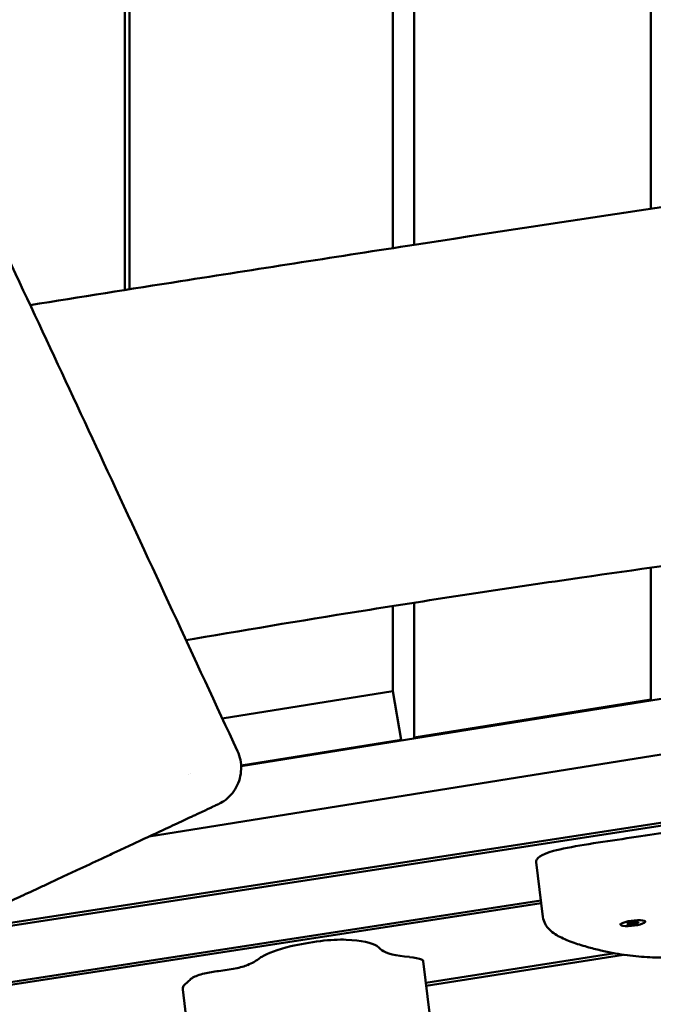
# Model space of a CAD drawing. Units: millimetres. Extents: x 1232 to 25034, y 1571 to 15705.
# Drawn here: x 19268 to 19506, y 6891 to 7259 of the extents above; entities that cross this region are included whole.
import ezdxf

# ---------------------------------------------------------------- set-up
doc = ezdxf.new("R2010")
doc.units = ezdxf.units.MM
doc.layers.add('МАФ', color=7, linetype='Continuous', lineweight=50)

msp = doc.modelspace()

# ---------------------------------------------------------------- linework, layer by layer
at = {"layer": 'МАФ'}
for p, q in [((19309.57, 8110.35), (19309.57, 7158.43)), ((19408.06, 7173.81), (19408.06, 8110.35)), ((19307.78, 7158.14), (19307.78, 7990.35)), ((19416.11, 7990.35), (19416.11, 7175.05)), ((19504.74, 7188.57), (19504.74, 7990.35)), ((20128.54, 7104.61), (19351.3, 6980.05)), ((19316.91, 6953.74), (20131.05, 7084.22)), ((19504.74, 7004.91), (19504.74, 7054.28)), ((19408.06, 7008.14), (19408.06, 7039.93)), ((19416.11, 7041.19), (19416.11, 6990.7)), ((19344.25, 6997.91), (19408.06, 7008.14)), ((19411.18, 6989.92), (19408.06, 7008.14)), ((19504.74, 7004.91), (19416.11, 6990.7)), ((19504.96, 7004.67), (19504.74, 7004.91)), ((19747.31, 6995.52), (19230.61, 6916.14)), ((19230.11, 6915.01), (19729.34, 6991.71)), ((19416.11, 6990.7), (19416.32, 6990.47)), ((19351.29, 6980.32), (19411.18, 6989.92)), ((19411.4, 6989.68), (19411.18, 6989.92)), ((19331.51, 6976.88), (19331.51, 6976.88)), ((19332.38, 6977.29), (19332.38, 6977.29)), ((19464.29, 6923.69), (19461.79, 6944.08)), ((19219.54, 6891.23), (19463.67, 6928.74)), ((19463.54, 6929.77), (19220.04, 6892.36)), ((19493.28, 6921.21), (19493.34, 6920.73)), ((19495.82, 6921.23), (19497.66, 6921.74)), ((19496.12, 6920.79), (19495.82, 6921.23)), ((19496.04, 6921.29), (19496.06, 6921.27)), ((19496.06, 6921.27), (19498.19, 6921.34)), ((19496.12, 6920.79), (19496.06, 6921.27)), ((19498.25, 6920.85), (19496.12, 6920.79)), ((19497.66, 6921.74), (19499.79, 6921.8)), ((19498.19, 6921.34), (19499.8, 6921.78)), ((19498.25, 6920.85), (19498.19, 6921.34)), ((19500.08, 6921.36), (19498.25, 6920.85)), ((19499.79, 6921.8), (19500.08, 6921.36)), ((19502.51, 6922.35), (19502.57, 6921.86)), ((19491.19, 6910.05), (19420.46, 6898.94)), ((19420.58, 6897.9), (19494.49, 6909.51)), ((19419.45, 6907.11), (19421.96, 6886.72)), ((19329.43, 6896.54), (19331.93, 6876.15))]:
    msp.add_line(p, q, dxfattribs=at)
at = {"layer": 'МАФ', "extrusion": (0, 0, -1)}
for centre, major_axis, start_param, end_param in [((19497.95, 6921.3), (-4.62, -0.57), -0.101421, 3.040172), ((19497.95, 6921.3), (4.62, 0.57), -0.101421, 3.040172), ((19496.49, 6926.77), (-95.14, -11.68), -0.210399, -0.178417), ((19440.59, 6917.39), (-37.67, -4.62), -0.774807, -0.210399), ((19323.61, 6906.27), (36.08, 4.43), 0.3523, 0.608259), ((19342.85, 6907.2), (-18.27, -2.24), -1.894286, -1.545921), ((19345.88, 6905.82), (-9.41, -1.16), -2.533334, -1.894286), ((19280.77, 6896.59), (52.78, 6.48), 0.239361, 0.333913)]:
    msp.add_ellipse(centre, major_axis=major_axis, ratio=0.206428, start_param=start_param, end_param=end_param, dxfattribs=at)
at = {"layer": 'МАФ'}
for centre, major_axis, start_param, end_param in [((19382, 6909.6), (-24.56, -3.02), -1.556588, -1.079621), ((19381.61, 6911.61), (-14.74, -1.81), -2.255474, -1.556588), ((19371.11, 6907.53), (31.88, 3.91), 0.2171, 0.886119), ((19382, 6909.6), (-24.56, -3.02), -1.079621, -0.392587), ((19262.87, 6889.21), (143.34, 17.6), 0.178417, 0.2171), ((19445.93, 6911.96), (-93.04, -11.42), -0.392587, -0.3523), ((19401.52, 6904.37), (18.4, 2.26), 0.313102, 0.774837), ((19409.43, 6905.88), (10.02, 1.23), 0, 0.313102), ((19342.87, 6901.16), (-10.61, -1.3), -1.079621, -0.440588), ((19342.87, 6901.16), (-10.61, -1.3), -1.595672, -1.079621), ((19364.3, 6900.83), (-34.87, -4.28), -0.333913, 0), ((19344.97, 6901.21), (-12.9, -1.58), -0.440588, -0.239361)]:
    msp.add_ellipse(centre, major_axis=major_axis, ratio=0.206428, start_param=start_param, end_param=end_param, dxfattribs=at)
for points, knots in [([(19086.84, 7536.07), (19088.34, 7533.09), (19089.84, 7530.12), (19095.85, 7518.21), (19100.34, 7509.28), (19116.6, 7476.78), (19128.3, 7453.18), (19152.02, 7404.91), (19164.04, 7380.23), (19188.78, 7329.02), (19201.49, 7302.48), (19227.95, 7246.89), (19241.68, 7217.83), (19270.75, 7155.97), (19286.07, 7123.17), (19317.57, 7055.46), (19333.76, 7020.56), (19349.93, 6985.65)], [0, 0, 0, 0, 10.000002, 10.000002, 40.000058, 40.000058, 119.027906, 119.027906, 201.364321, 201.364321, 289.643873, 289.643873, 386.076777, 386.076777, 494.688225, 494.688225, 610.126999, 610.126999, 610.126999, 610.126999]), ([(19328.6, 7161.43), (19357.44, 7165.96), (19385.04, 7170.26), (19536.78, 7193.66), (19660.06, 7211.86), (19879.91, 7243.06), (19945.71, 7252.11), (19995.35, 7259.25)], [-125.268134, -125.268134, -125.268134, -125.268134, -118.797037, -118.797037, -90.95536, -90.95536, -72.575139, -72.575139, -72.575139, -72.575139]), ([(20469.23, 7204.58), (20466.01, 7203.93), (20462.79, 7203.27), (20449.89, 7200.67), (20440.22, 7198.71), (20401.55, 7190.89), (20372.54, 7185.03), (20290.07, 7168.58), (20236.57, 7158.15), (20153.87, 7143.07), (20124.73, 7137.96), (20073.37, 7129.42), (20051.16, 7125.89), (20008.74, 7119.46), (19988.53, 7116.53), (19946.49, 7110.62), (19924.66, 7107.68), (19877.81, 7101.53), (19852.79, 7098.35), (19796.8, 7091.37), (19765.84, 7087.6), (19689.48, 7078.28), (19644.09, 7072.73), (19558.74, 7061.74), (19518.77, 7056.36), (19452.37, 7046.78), (19425.91, 7042.78), (19377.53, 7035.07), (19355.59, 7031.42), (19332.69, 7027.47), (19331.7, 7027.3), (19330.7, 7027.12)], [0, 0, 0, 0, 10, 10, 40, 40, 130.000043, 130.000043, 295.765572, 295.765572, 385.809024, 385.809024, 454.289993, 454.289993, 516.520091, 516.520091, 583.681645, 583.681645, 660.61434, 660.61434, 755.818786, 755.818786, 895.421882, 895.421882, 1018.568288, 1018.568288, 1100.266288, 1100.266288, 1168.12254, 1168.12254, 1171.191281, 1171.191281, 1171.191281, 1171.191281]), ([(19792.75, 7004.16), (19790.6, 7003.97), (19776.67, 7002.52), (19736.51, 6992.45), (19670.38, 6980.59), (19598.97, 6971.67), (19552.59, 6962.49), (19521.49, 6957.02), (19495.18, 6952.88), (19465.73, 6948.75), (19461.61, 6945.54), (19461.79, 6944.08)], [-0.5, -0.5, -0.5, -0.5, -0.4928094, -0.4533164, -0.3512345, -0.261821, -0.2198264, -0.1859976, -0.1558343, -0.1263431, -0.102363, -0.102363, -0.102363, -0.102363]), ([(19349.93, 6985.65), (19350.42, 6984.59), (19350.78, 6983.48), (19351.25, 6981.2), (19351.35, 6980.02), (19351.27, 6977.69), (19351.09, 6976.52), (19350.48, 6974.26), (19350.04, 6973.17), (19348.92, 6971.12), (19348.23, 6970.15), (19346.67, 6968.42), (19345.78, 6967.64), (19344.13, 6966.51), (19343.41, 6966.1), (19342.66, 6965.75)], [0, 0, 0, 0, 3.480888, 3.480888, 6.982019, 6.982019, 10.482967, 10.482967, 13.983916, 13.983916, 17.484864, 17.484864, 20.985813, 20.985813, 23.473438, 23.473438, 23.473438, 23.473438]), ([(19252.29, 6923.61), (19252.46, 6923.69), (19252.69, 6923.8), (19253, 6923.94), (19253.3, 6924.08), (19253.68, 6924.26), (19254.12, 6924.46), (19254.57, 6924.67), (19255.08, 6924.91), (19255.67, 6925.18), (19255.96, 6925.32), (19256.27, 6925.47), (19256.6, 6925.62), (19256.93, 6925.77), (19257.27, 6925.93), (19257.63, 6926.1), (19259.06, 6926.77), (19260.73, 6927.54), (19262.63, 6928.43), (19263.11, 6928.65), (19263.6, 6928.88), (19264.11, 6929.12), (19264.61, 6929.36), (19265.14, 6929.6), (19265.67, 6929.85), (19266.74, 6930.35), (19267.85, 6930.86), (19269, 6931.4), (19271.31, 6932.48), (19273.79, 6933.63), (19276.43, 6934.87), (19277.09, 6935.17), (19277.76, 6935.49), (19278.44, 6935.8), (19279.12, 6936.12), (19279.8, 6936.44), (19280.49, 6936.76), (19281.87, 6937.4), (19283.27, 6938.05), (19284.68, 6938.71), (19286.1, 6939.38), (19287.54, 6940.05), (19289, 6940.72), (19289.72, 6941.06), (19290.46, 6941.41), (19291.2, 6941.75), (19291.93, 6942.1), (19292.68, 6942.44), (19293.42, 6942.79), (19296.39, 6944.17), (19299.35, 6945.55), (19302.29, 6946.92), (19303.76, 6947.61), (19305.22, 6948.29), (19306.68, 6948.97), (19307.41, 6949.31), (19308.14, 6949.65), (19308.86, 6949.99), (19309.58, 6950.32), (19310.29, 6950.66), (19311, 6950.99), (19313.83, 6952.3), (19316.54, 6953.57), (19319.14, 6954.78), (19319.79, 6955.09), (19320.44, 6955.39), (19321.07, 6955.68), (19321.71, 6955.98), (19322.34, 6956.27), (19322.95, 6956.56), (19324.18, 6957.13), (19325.36, 6957.68), (19326.49, 6958.21), (19328.75, 6959.26), (19330.82, 6960.23), (19332.69, 6961.1), (19333.16, 6961.32), (19333.61, 6961.53), (19334.05, 6961.73), (19334.48, 6961.94), (19334.9, 6962.13), (19335.31, 6962.32), (19336.12, 6962.7), (19336.86, 6963.04), (19337.54, 6963.36), (19338.22, 6963.68), (19338.84, 6963.97), (19339.4, 6964.23), (19339.53, 6964.29), (19339.67, 6964.35), (19339.8, 6964.41), (19339.93, 6964.48), (19340.05, 6964.53), (19340.18, 6964.59), (19340.3, 6964.65), (19340.42, 6964.7), (19340.53, 6964.76), (19340.64, 6964.81), (19340.75, 6964.86), (19340.85, 6964.91), (19341.68, 6965.29), (19342.23, 6965.55), (19342.48, 6965.67), (19342.55, 6965.7), (19342.6, 6965.72), (19342.62, 6965.73), (19342.65, 6965.74), (19342.66, 6965.75), (19342.66, 6965.75)], [-157.2268, -157.2268, -157.2268, -157.2268, -152.313388, -152.313388, -152.313388, -147.400125, -147.400125, -147.400125, -142.486787, -142.486787, -142.486787, -140.030118, -140.030118, -140.030118, -137.57345, -137.57345, -137.57345, -127.746775, -127.746775, -127.746775, -125.290106, -125.290106, -125.290106, -122.833437, -122.833437, -122.833437, -117.9201, -117.9201, -117.9201, -108.093425, -108.093425, -108.093425, -105.636756, -105.636756, -105.636756, -103.180087, -103.180087, -103.180087, -98.26675, -98.26675, -98.26675, -93.353412, -93.353412, -93.353412, -90.896744, -90.896744, -90.896744, -88.440075, -88.440075, -88.440075, -78.6134, -78.6134, -78.6134, -73.700062, -73.700062, -73.700062, -71.243394, -71.243394, -71.243394, -68.786725, -68.786725, -68.786725, -58.96005, -58.96005, -58.96005, -56.503381, -56.503381, -56.503381, -54.046712, -54.046712, -54.046712, -49.133375, -49.133375, -49.133375, -39.3067, -39.3067, -39.3067, -36.850031, -36.850031, -36.850031, -34.393362, -34.393362, -34.393362, -29.480025, -29.480025, -29.480025, -24.566687, -24.566687, -24.566687, -23.337755, -23.337755, -23.337755, -22.110083, -22.110083, -22.110083, -20.882347, -20.882347, -20.882347, -19.65335, -19.65335, -19.65335, -9.826675, -9.826675, -9.826675, -7.370006, -7.370006, -7.370006, -5.472964, -5.472964, -5.472964, -5.472964]), ([(19527.97, 6910.36), (19525.84, 6909.98), (19523.66, 6909.61), (19519.7, 6909.07), (19517.91, 6908.88), (19514.83, 6908.63), (19513.49, 6908.55), (19510.87, 6908.46), (19509.56, 6908.44), (19506.94, 6908.45), (19505.62, 6908.49), (19502.92, 6908.62), (19501.55, 6908.71), (19498.73, 6908.97), (19497.29, 6909.13), (19494.33, 6909.52), (19492.82, 6909.76), (19489.7, 6910.32), (19488.11, 6910.64), (19484.8, 6911.38), (19483.11, 6911.81), (19479.56, 6912.78), (19477.72, 6913.33), (19474.05, 6914.61), (19472.27, 6915.32), (19469.07, 6916.99), (19467.6, 6917.84), (19465.82, 6919.93), (19465.44, 6920.45), (19464.72, 6921.81), (19464.41, 6922.72), (19464.29, 6923.69)], [0, 0, 0, 0, 6.696686, 6.696686, 12.010428, 12.010428, 16.14649, 16.14649, 20.451002, 20.451002, 25.193659, 25.193659, 30.579071, 30.579071, 36.823106, 36.823106, 44.058386, 44.058386, 52.538447, 52.538447, 62.475851, 62.475851, 74.316024, 74.316024, 87.357644, 87.357644, 98.939677, 98.939677, 102.075813, 102.075813, 105.96667, 105.96667, 105.96667, 105.96667])]:
    msp.add_open_spline(points, degree=3, knots=knots, dxfattribs=at)
msp.add_open_spline([(19272.33, 7152.52), (19291.13, 7155.51), (19309.92, 7158.49), (19328.6, 7161.43)], degree=3, dxfattribs=at)

doc.saveas('drawing.dxf')
